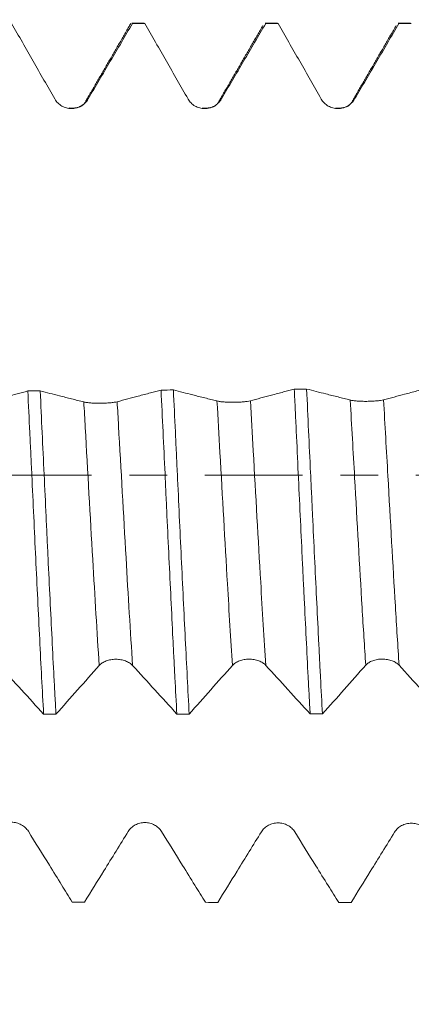
# Model space of a CAD drawing. Units: millimetres. Extents: x -28 to 94, y -82 to 27.
# Drawn here: x 60 to 65, y -6 to 5 of the extents above; entities that cross this region are included whole.
import ezdxf

# ---------------------------------------------------------------- set-up
doc = ezdxf.new("R2010")
doc.units = ezdxf.units.MM
doc.linetypes.add('CENTER', pattern=[47.5, 22, -8.5, 8.5, -8.5])
for name, color, linetype in [('1', 4, 'Continuous'), ('2', 7, 'Continuous'), ('SK2', 7, 'Continuous'), ('SK4', 2, 'CENTER')]:
    doc.layers.add(name, color=color, linetype=linetype)
doc.styles.add('iso_b_vert', font='simplex.shx')
doc.dimstyles.get("Standard").update_dxf_attribs({"dimtxt": 0.18, "dimasz": 0.18, "dimexe": 0.18, "dimexo": 0.0625, "dimgap": 0.09, "dimtad": 1, "dimzin": 0, "dimdsep": 52, "dimtxsty": 'Standard', "dimcen": 0.09, "dimadec": 0, "dimazin": 0, "dimtfac": 1, "dimtdec": 4, "dimtofl": 0, "dimtmove": 0, "dimatfit": 3, "dimfxl": 1, "dimtolj": 1, "dimtzin": 0, "dimarcsym": 0})

# ---------------------------------------------------------------- blocks, each defined once
blk = doc.blocks.new('_U1')
at = {"layer": 'SK2', "lineweight": 13}
for p, q in [((67.875, 1.5875), (67.875, 17.581722)), ((72, 6.673781), (72, 17.581722)), ((79.5, 15.581722), (60.375, 15.581722))]:
    blk.add_line(p, q, dxfattribs=at)
at = {"layer": 'SK2', "lineweight": 18}
for points in [[(67.875, 15.581722), (64.375002, 15.120938), (64.374998, 16.042506)], [(72, 15.581722), (75.499998, 16.042506), (75.500002, 15.120938)]]:
    blk.add_solid(points, dxfattribs=at)
at = {"layer": 'SK2', "lineweight": 18, "attachment_point": 7, "line_spacing_factor": 1.084337, "style": 'iso_b_vert'}
for s, insert, char_height in [('\\W0.7091;4.125', (65.672129, 23.466836), 3), ("\\W0.6474;'C'", (65.698629, 16.364355), 3.5)]:
    blk.add_mtext(s, dxfattribs=dict(at, insert=insert, char_height=char_height))
blk = doc.blocks.new('_U2')
at = {"layer": 'SK2', "lineweight": 13}
for p, q in [((52, -6.673781), (52, -14.086281)), ((72, -6.673781), (72, -14.086281)), ((72, -12.086281), (52, -12.086281))]:
    blk.add_line(p, q, dxfattribs=at)
at = {"layer": 'SK2', "lineweight": 18}
for points in [[(52, -12.086281), (55.499998, -11.625497), (55.500002, -12.547064)], [(72, -12.086281), (68.500002, -12.547064), (68.499998, -11.625497)]]:
    blk.add_solid(points, dxfattribs=at)
at = {"layer": 'SK2', "lineweight": 18, "attachment_point": 7, "line_spacing_factor": 1.084337, "style": 'iso_b_vert'}
for s, insert, char_height in [('\\W0.6740;20', (55.147726, -11.201166), 3), ('\\W0.8315;\\W0.4158;%%p\\W0.8315;0.5', (61.204882, -10.848685), 2.5)]:
    blk.add_mtext(s, dxfattribs=dict(at, insert=insert, char_height=char_height))
blk = doc.blocks.new('_U3')
at = {"layer": 'SK2', "lineweight": 13}
for p, q in [((33, -5.4375), (33, -36.586281)), ((72, -6.673781), (72, -36.586281)), ((72, -34.586281), (33, -34.586281))]:
    blk.add_line(p, q, dxfattribs=at)
at = {"layer": 'SK2', "lineweight": 18}
for points in [[(33, -34.586281), (36.499998, -34.125497), (36.500002, -35.047064)], [(72, -34.586281), (68.500002, -35.047064), (68.499998, -34.125497)]]:
    blk.add_solid(points, dxfattribs=at)
at = {"layer": 'SK2', "lineweight": 18, "insert": (50.867172, -33.701166), "char_height": 3, "attachment_point": 7, "line_spacing_factor": 1.084337, "style": 'iso_b_vert'}
blk.add_mtext('\\W0.6927;39', dxfattribs=at)
blk = doc.blocks.new('_U4')
at = {"layer": '2', "lineweight": 13}
for p, q in [((38.85, -1.5875), (38.85, -25.586281)), ((72, -6.673781), (72, -25.586281)), ((72, -23.586281), (38.85, -23.586281))]:
    blk.add_line(p, q, dxfattribs=at)
at = {"layer": '2', "lineweight": 18}
for points in [[(38.85, -23.586281), (42.349998, -23.125497), (42.350002, -24.047064)], [(72, -23.586281), (68.500002, -24.047064), (68.499998, -23.125497)]]:
    blk.add_solid(points, dxfattribs=at)
at = {"layer": '2', "lineweight": 18, "insert": (52.063544, -22.701166), "char_height": 3, "attachment_point": 7, "line_spacing_factor": 1.084337, "style": 'iso_b_vert'}
blk.add_mtext('\\W0.7346;33.2', dxfattribs=at)

msp = doc.modelspace()

# ---------------------------------------------------------------- linework, layer by layer
at = {"layer": '1', "lineweight": 18}
for p, q in [((61.4269, 5.0863), (61.4348, 5.0835)), ((61.5658, 5.0863), (61.4269, 5.0863)), ((61.5738, 5.0835), (61.5658, 5.0863)), ((62.9269, 5.0863), (62.9348, 5.0835)), ((63.0658, 5.0863), (62.9269, 5.0863)), ((63.0736, 5.0835), (63.0658, 5.0863)), ((64.4269, 5.0863), (64.4347, 5.0835)), ((64.5658, 5.0863), (64.4269, 5.0863)), ((64.5736, 5.0836), (64.5658, 5.0863)), ((62.4035, 4.198), (62.4062, 4.2038))]:
    msp.add_line(p, q, dxfattribs=at)
for points, knots in [([(60.0739, 5.0834), (60.1552, 4.9419), (60.2364, 4.8003), (60.3986, 4.5171), (60.4795, 4.3754), (60.5604, 4.2336)], [0, 0, 0, 0, 0.5, 0.5, 1, 1, 1, 1]), ([(60.936, 4.2336), (61.0192, 4.3753), (61.1024, 4.5169), (61.2686, 4.8002), (61.3518, 4.9418), (61.4348, 5.0835)], [0, 0, 0, 0, 0.5, 0.5, 1, 1, 1, 1]), ([(61.4003, 5.0546), (61.4044, 5.0643), (61.4085, 5.0717), (61.4138, 5.0787), (61.4151, 5.0801), (61.4164, 5.0813)], [0, 0, 0, 0, 0.7614531, 0.7614531, 1, 1, 1, 1]), ([(61.5738, 5.0835), (61.6551, 4.9419), (61.7363, 4.8003), (61.8985, 4.517), (61.9794, 4.3753), (62.0603, 4.2334)], [0, 0, 0, 0, 0.5, 0.5, 1, 1, 1, 1]), ([(62.436, 4.2335), (62.5192, 4.3752), (62.6023, 4.5168), (62.7686, 4.8002), (62.8517, 4.9418), (62.9348, 5.0835)], [0, 0, 0, 0, 0.5, 0.5, 1, 1, 1, 1]), ([(63.0736, 5.0835), (63.1549, 4.9419), (63.2362, 4.8003), (63.3984, 4.5169), (63.4794, 4.3752), (63.5602, 4.2333)], [0, 0, 0, 0, 0.5, 0.5, 1, 1, 1, 1]), ([(63.9359, 4.2335), (64.0191, 4.3752), (64.1023, 4.5168), (64.2685, 4.8002), (64.3516, 4.9419), (64.4347, 5.0835)], [0, 0, 0, 0, 0.5, 0.5, 1, 1, 1, 1]), ([(60.5604, 4.2336), (60.5698, 4.2171), (60.5811, 4.2022), (60.6011, 4.1821), (60.6082, 4.1758), (60.6232, 4.1642), (60.6389, 4.1538), (60.6558, 4.1454), (60.6735, 4.1381), (60.6825, 4.1351), (60.7008, 4.1302), (60.71, 4.1284), (60.7288, 4.126), (60.7384, 4.1254), (60.767, 4.1254), (60.7857, 4.128), (60.8133, 4.1354), (60.8224, 4.1385), (60.8398, 4.1458), (60.8483, 4.15), (60.8646, 4.1594), (60.8726, 4.1647), (60.8876, 4.1762), (60.9018, 4.1886), (60.9143, 4.2026), (60.9259, 4.2176), (60.9312, 4.2254), (60.936, 4.2336)], [0, 0, 0, 0, 0.125, 0.125, 0.1875, 0.1875, 0.25, 0.3125, 0.3125, 0.375, 0.375, 0.4375, 0.4375, 0.5, 0.5, 0.625, 0.625, 0.6875, 0.6875, 0.75, 0.75, 0.8125, 0.8125, 0.875, 0.9375, 0.9375, 1, 1, 1, 1]), ([(62.0603, 4.2334), (62.0697, 4.217), (62.0811, 4.2021), (62.101, 4.182), (62.1082, 4.1757), (62.1232, 4.1641), (62.1388, 4.1537), (62.1558, 4.1453), (62.1734, 4.138), (62.1824, 4.1349), (62.2007, 4.1301), (62.21, 4.1283), (62.2288, 4.1258), (62.2384, 4.1252), (62.2669, 4.1253), (62.2856, 4.1279), (62.3133, 4.1353), (62.3223, 4.1384), (62.3397, 4.1457), (62.3482, 4.1499), (62.3646, 4.1593), (62.3725, 4.1646), (62.3876, 4.1761), (62.4018, 4.1885), (62.4142, 4.2026), (62.4258, 4.2175), (62.4312, 4.2254), (62.436, 4.2335)], [0, 0, 0, 0, 0.125, 0.125, 0.1875, 0.1875, 0.25, 0.3125, 0.3125, 0.375, 0.375, 0.4375, 0.4375, 0.5, 0.5, 0.625, 0.625, 0.6875, 0.6875, 0.75, 0.75, 0.8125, 0.8125, 0.875, 0.9375, 0.9375, 1, 1, 1, 1]), ([(63.5602, 4.2333), (63.5696, 4.2169), (63.581, 4.2019), (63.6009, 4.1819), (63.6081, 4.1755), (63.6231, 4.164), (63.6387, 4.1535), (63.6557, 4.1452), (63.6733, 4.1379), (63.6824, 4.1348), (63.7006, 4.13), (63.7099, 4.1282), (63.7287, 4.1257), (63.7383, 4.1251), (63.7668, 4.1252), (63.7856, 4.1278), (63.8132, 4.1352), (63.8222, 4.1383), (63.8397, 4.1456), (63.8481, 4.1498), (63.8645, 4.1592), (63.8724, 4.1645), (63.8875, 4.176), (63.9017, 4.1884), (63.9142, 4.2025), (63.9258, 4.2174), (63.9311, 4.2253), (63.9359, 4.2335)], [0, 0, 0, 0, 0.125, 0.125, 0.1875, 0.1875, 0.25, 0.3125, 0.3125, 0.375, 0.375, 0.4375, 0.4375, 0.5, 0.5, 0.625, 0.625, 0.6875, 0.6875, 0.75, 0.75, 0.8125, 0.8125, 0.875, 0.9375, 0.9375, 1, 1, 1, 1]), ([(60.257, 0.9476), (60.2173, 0.9369), (60.1776, 0.9263), (60.092, 0.9035), (60.0462, 0.8913), (59.9213, 0.858), (59.8422, 0.8371), (59.7632, 0.8162)], [0, 0, 0, 0, 0.2414567, 0.2414567, 0.5199606, 0.5199606, 1, 1, 1, 1]), ([(60.257, 0.9476), (60.2644, 0.7932), (60.2719, 0.6371), (60.2812, 0.4399), (60.2831, 0.4003), (60.2868, 0.321), (60.2887, 0.2813), (60.2943, 0.1622), (60.298, 0.083), (60.3091, -0.154), (60.3165, -0.3111), (60.3312, -0.6239), (60.3385, -0.7795), (60.3534, -1.0891), (60.3608, -1.2432), (60.3758, -1.5495), (60.3832, -1.6994), (60.3979, -1.9928), (60.4053, -2.1364), (60.42, -2.4173), (60.4273, -2.5546), (60.4348, -2.6887)], [0, 0, 0, 0, 0.125, 0.125, 0.15625, 0.15625, 0.1875, 0.1875, 0.25, 0.25, 0.375, 0.375, 0.5, 0.5, 0.625, 0.625, 0.75, 0.75, 0.875, 0.875, 1, 1, 1, 1]), ([(60.887, 0.8243), (60.8414, 0.8357), (60.7958, 0.8472), (60.7046, 0.8703), (60.659, 0.8818), (60.5409, 0.9117), (60.4685, 0.9301), (60.3961, 0.9486)], [0, 0, 0, 0, 0.2787641, 0.2787641, 0.5575282, 0.5575282, 1, 1, 1, 1]), ([(60.5739, -2.6886), (60.5701, -2.6217), (60.5646, -2.5196), (60.5589, -2.415), (60.5552, -2.3447), (60.5533, -2.3093), (60.544, -2.1318), (60.5366, -1.9874), (60.5218, -1.6942), (60.5145, -1.5454), (60.4998, -1.2433), (60.4924, -1.09), (60.4831, -0.8955), (60.4812, -0.8565), (60.4775, -0.7781), (60.4756, -0.7387), (60.47, -0.6205), (60.4662, -0.5418), (60.4551, -0.3057), (60.4404, 0.0088), (60.4257, 0.3225), (60.411, 0.6358), (60.4036, 0.7923), (60.3961, 0.9486)], [0, 0, 0, 0, 0.0625, 0.09375, 0.09375, 0.125, 0.125, 0.25, 0.25, 0.375, 0.375, 0.5, 0.5, 0.53125, 0.53125, 0.5625, 0.5625, 0.625, 0.625, 0.75, 0.875, 0.875, 1, 1, 1, 1]), ([(61.7566, 0.9582), (61.7169, 0.9476), (61.6771, 0.937), (61.5915, 0.9142), (61.5456, 0.902), (61.4207, 0.8688), (61.3416, 0.8479), (61.2625, 0.827)], [0, 0, 0, 0, 0.2415893, 0.2415893, 0.5200223, 0.5200223, 1, 1, 1, 1]), ([(61.7566, 0.9582), (61.764, 0.8029), (61.7714, 0.6469), (61.7863, 0.3335), (61.7937, 0.1761), (61.8049, -0.0611), (61.8104, -0.18), (61.816, -0.2992), (61.8198, -0.3788), (61.8216, -0.4186), (61.831, -0.6169), (61.8383, -0.7738), (61.8531, -1.0839), (61.8605, -1.2372), (61.8753, -1.5403), (61.8827, -1.6901), (61.8921, -1.8751), (61.8939, -1.912), (61.8977, -1.9856), (61.8995, -2.0223), (61.9051, -2.1317), (61.9089, -2.2036), (61.92, -2.4163), (61.9273, -2.554), (61.9347, -2.6877)], [0, 0, 0, 0, 0.125, 0.125, 0.25, 0.25, 0.3125, 0.34375, 0.34375, 0.375, 0.375, 0.5, 0.5, 0.625, 0.625, 0.75, 0.75, 0.78125, 0.78125, 0.8125, 0.8125, 0.875, 0.875, 1, 1, 1, 1]), ([(62.3864, 0.8351), (62.3408, 0.8465), (62.2952, 0.858), (62.204, 0.881), (62.1584, 0.8925), (62.0404, 0.9224), (61.9679, 0.9408), (61.8955, 0.9592)], [0, 0, 0, 0, 0.2787383, 0.2787383, 0.5574766, 0.5574766, 1, 1, 1, 1]), ([(62.0738, -2.6876), (62.0663, -2.5531), (62.0515, -2.2777), (62.0368, -1.9897), (62.022, -1.6953), (62.0146, -1.5449), (61.9995, -1.2376), (61.9921, -1.0831), (61.9772, -0.7726), (61.9624, -0.4605), (61.9477, -0.1452), (61.9365, 0.0925), (61.9328, 0.1719), (61.9272, 0.2913), (61.9253, 0.3312), (61.9216, 0.4107), (61.9197, 0.4504), (61.9104, 0.648), (61.9029, 0.8045), (61.8955, 0.9592)], [0, 0, 0, 0, 0.125, 0.25, 0.25, 0.375, 0.375, 0.5, 0.5, 0.625, 0.75, 0.75, 0.8125, 0.8125, 0.84375, 0.84375, 0.875, 0.875, 1, 1, 1, 1]), ([(63.2563, 0.9689), (63.2165, 0.9583), (63.1766, 0.9477), (63.0909, 0.9248), (63.045, 0.9127), (62.9201, 0.8795), (62.841, 0.8586), (62.7619, 0.8378)], [0, 0, 0, 0, 0.2419134, 0.2419134, 0.5202615, 0.5202615, 1, 1, 1, 1]), ([(63.2563, 0.9689), (63.26, 0.891), (63.2637, 0.8126), (63.2693, 0.6942), (63.2712, 0.6545), (63.2749, 0.5752), (63.2768, 0.5356), (63.2861, 0.3375), (63.2935, 0.1793), (63.3084, -0.1364), (63.3158, -0.294), (63.3306, -0.6086), (63.338, -0.7656), (63.3492, -1.0007), (63.3529, -1.0791), (63.3604, -1.2344), (63.3641, -1.3113), (63.3753, -1.5401), (63.3827, -1.6899), (63.3976, -1.984), (63.4051, -2.1284), (63.4162, -2.3409), (63.4218, -2.4462), (63.4274, -2.5498), (63.4311, -2.6186), (63.433, -2.6528), (63.4349, -2.6867)], [0, 0, 0, 0, 0.0625, 0.0625, 0.09375, 0.09375, 0.125, 0.125, 0.25, 0.25, 0.375, 0.375, 0.5, 0.5, 0.5625, 0.5625, 0.625, 0.625, 0.75, 0.75, 0.875, 0.875, 0.9375, 0.96875, 0.96875, 1, 1, 1, 1]), ([(63.5736, -2.6867), (63.5662, -2.5526), (63.5588, -2.4144), (63.5476, -2.2011), (63.5439, -2.1289), (63.5383, -2.0191), (63.5364, -1.9823), (63.5327, -1.9086), (63.5308, -1.8716), (63.5215, -1.686), (63.5066, -1.3855), (63.4917, -1.0779), (63.4769, -0.7668), (63.4695, -0.6095), (63.4601, -0.4106), (63.4583, -0.3706), (63.4545, -0.2908), (63.4489, -0.1713), (63.4433, -0.0521), (63.4321, 0.1857), (63.4172, 0.5013), (63.4023, 0.8142), (63.3949, 0.9699)], [0, 0, 0, 0, 0.125, 0.125, 0.1875, 0.1875, 0.21875, 0.21875, 0.25, 0.25, 0.375, 0.5, 0.5, 0.625, 0.625, 0.65625, 0.65625, 0.6875, 0.75, 0.75, 0.875, 1, 1, 1, 1]), ([(63.8858, 0.8459), (63.8402, 0.8573), (63.7946, 0.8688), (63.7034, 0.8917), (63.6578, 0.9033), (63.5398, 0.9331), (63.4674, 0.9515), (63.3949, 0.9699)], [0, 0, 0, 0, 0.2786859, 0.2786859, 0.5573719, 0.5573719, 1, 1, 1, 1]), ([(64.7556, 0.9796), (64.7158, 0.969), (64.6761, 0.9584), (64.5904, 0.9356), (64.5446, 0.9234), (64.4196, 0.8903), (64.3405, 0.8694), (64.2613, 0.8486)], [0, 0, 0, 0, 0.2415094, 0.2415094, 0.5198489, 0.5198489, 1, 1, 1, 1]), ([(61.2625, 0.827), (61.253, 0.8245), (61.2415, 0.8222), (61.2214, 0.819), (61.2142, 0.8181), (61.1991, 0.8162), (61.1835, 0.8146), (61.1665, 0.8132), (61.1489, 0.812), (61.1399, 0.8115), (61.1217, 0.8106), (61.1125, 0.8103), (61.0938, 0.8098), (61.0842, 0.8096), (61.0557, 0.8094), (61.037, 0.8096), (61.0095, 0.8105), (61.0005, 0.8109), (60.983, 0.8118), (60.9746, 0.8124), (60.9582, 0.8137), (60.9503, 0.8144), (60.9352, 0.816), (60.921, 0.8178), (60.9086, 0.8198), (60.8971, 0.8219), (60.8918, 0.8231), (60.887, 0.8243)], [0, 0, 0, 0, 0.125, 0.125, 0.1875, 0.1875, 0.25, 0.3125, 0.3125, 0.375, 0.375, 0.4375, 0.4375, 0.5, 0.5, 0.625, 0.625, 0.6875, 0.6875, 0.75, 0.75, 0.8125, 0.8125, 0.875, 0.9375, 0.9375, 1, 1, 1, 1]), ([(62.7619, 0.8378), (62.7523, 0.8353), (62.7408, 0.833), (62.7208, 0.8299), (62.7135, 0.8289), (62.6985, 0.8271), (62.6828, 0.8254), (62.6659, 0.824), (62.6483, 0.8228), (62.6393, 0.8223), (62.6211, 0.8214), (62.6118, 0.8211), (62.5931, 0.8206), (62.5836, 0.8204), (62.5551, 0.8202), (62.5364, 0.8204), (62.5089, 0.8213), (62.4998, 0.8217), (62.4824, 0.8227), (62.4739, 0.8232), (62.4576, 0.8245), (62.4497, 0.8252), (62.4346, 0.8268), (62.4204, 0.8286), (62.408, 0.8306), (62.3965, 0.8327), (62.3911, 0.8339), (62.3864, 0.8351)], [0, 0, 0, 0, 0.125, 0.125, 0.1875, 0.1875, 0.25, 0.3125, 0.3125, 0.375, 0.375, 0.4375, 0.4375, 0.5, 0.5, 0.625, 0.625, 0.6875, 0.6875, 0.75, 0.75, 0.8125, 0.8125, 0.875, 0.9375, 0.9375, 1, 1, 1, 1]), ([(64.2613, 0.8486), (64.2517, 0.8461), (64.2402, 0.8438), (64.2201, 0.8407), (64.2129, 0.8397), (64.1979, 0.8379), (64.1822, 0.8362), (64.1653, 0.8348), (64.1477, 0.8336), (64.1387, 0.8331), (64.1205, 0.8323), (64.1112, 0.8319), (64.0925, 0.8314), (64.083, 0.8313), (64.0545, 0.831), (64.0358, 0.8313), (64.0083, 0.8321), (63.9992, 0.8325), (63.9818, 0.8335), (63.9733, 0.834), (63.957, 0.8353), (63.9491, 0.836), (63.934, 0.8376), (63.9198, 0.8394), (63.9074, 0.8414), (63.8958, 0.8435), (63.8905, 0.8447), (63.8858, 0.8459)], [0, 0, 0, 0, 0.125, 0.125, 0.1875, 0.1875, 0.25, 0.3125, 0.3125, 0.375, 0.375, 0.4375, 0.4375, 0.5, 0.5, 0.625, 0.625, 0.6875, 0.6875, 0.75, 0.75, 0.8125, 0.8125, 0.875, 0.9375, 0.9375, 1, 1, 1, 1]), ([(61.0604, -2.1409), (61.0697, -2.1303), (61.0811, -2.1207), (61.101, -2.1078), (61.1082, -2.1037), (61.1232, -2.0963), (61.1388, -2.0896), (61.1558, -2.0843), (61.1734, -2.0796), (61.1825, -2.0776), (61.2007, -2.0745), (61.21, -2.0734), (61.2288, -2.0718), (61.2384, -2.0714), (61.267, -2.0715), (61.2857, -2.0731), (61.3133, -2.0778), (61.3224, -2.0798), (61.3398, -2.0844), (61.3482, -2.0871), (61.3646, -2.0931), (61.3726, -2.0965), (61.3876, -2.1038), (61.4018, -2.1118), (61.4143, -2.1208), (61.4259, -2.1303), (61.4312, -2.1354), (61.436, -2.1407)], [0, 0, 0, 0, 0.125, 0.125, 0.1875, 0.1875, 0.25, 0.3125, 0.3125, 0.375, 0.375, 0.4375, 0.4375, 0.5, 0.5, 0.625, 0.625, 0.6875, 0.6875, 0.75, 0.75, 0.8125, 0.8125, 0.875, 0.9375, 0.9375, 1, 1, 1, 1]), ([(62.5603, -2.1397), (62.5697, -2.1292), (62.581, -2.1196), (62.601, -2.1067), (62.6081, -2.1026), (62.6231, -2.0952), (62.6388, -2.0885), (62.6557, -2.0832), (62.6734, -2.0785), (62.6824, -2.0766), (62.7007, -2.0735), (62.7099, -2.0723), (62.7287, -2.0707), (62.7383, -2.0703), (62.7669, -2.0704), (62.7856, -2.072), (62.8132, -2.0767), (62.8223, -2.0787), (62.8397, -2.0833), (62.8482, -2.0859), (62.8645, -2.0919), (62.8725, -2.0953), (62.8875, -2.1027), (62.9017, -2.1106), (62.9142, -2.1196), (62.9258, -2.1292), (62.9311, -2.1342), (62.9359, -2.1395)], [0, 0, 0, 0, 0.125, 0.125, 0.1875, 0.1875, 0.25, 0.3125, 0.3125, 0.375, 0.375, 0.4375, 0.4375, 0.5, 0.5, 0.625, 0.625, 0.6875, 0.6875, 0.75, 0.75, 0.8125, 0.8125, 0.875, 0.9375, 0.9375, 1, 1, 1, 1]), ([(64.0602, -2.1385), (64.0696, -2.128), (64.081, -2.1184), (64.1009, -2.1055), (64.1081, -2.1014), (64.1231, -2.0941), (64.1387, -2.0874), (64.1557, -2.082), (64.1733, -2.0774), (64.1823, -2.0754), (64.2006, -2.0723), (64.2099, -2.0712), (64.2287, -2.0696), (64.2383, -2.0693), (64.2668, -2.0693), (64.2855, -2.0709), (64.3132, -2.0756), (64.3222, -2.0776), (64.3397, -2.0822), (64.3481, -2.0848), (64.3645, -2.0908), (64.3724, -2.0942), (64.3875, -2.1016), (64.4017, -2.1095), (64.4141, -2.1185), (64.4257, -2.128), (64.4311, -2.1331), (64.4359, -2.1383)], [0, 0, 0, 0, 0.125, 0.125, 0.1875, 0.1875, 0.25, 0.3125, 0.3125, 0.375, 0.375, 0.4375, 0.4375, 0.5, 0.5, 0.625, 0.625, 0.6875, 0.6875, 0.75, 0.75, 0.8125, 0.8125, 0.875, 0.9375, 0.9375, 1, 1, 1, 1]), ([(59.9361, -2.1418), (60.0193, -2.2327), (60.1024, -2.3239), (60.2686, -2.5063), (60.3517, -2.5975), (60.4348, -2.6887)], [0, 0, 0, 0, 0.5, 0.5, 1, 1, 1, 1]), ([(60.5739, -2.6886), (60.6551, -2.5973), (60.7364, -2.5061), (60.8985, -2.3235), (60.9795, -2.232), (61.0604, -2.1409)], [0, 0, 0, 0, 0.5, 0.5, 1, 1, 1, 1]), ([(61.436, -2.1407), (61.5192, -2.2316), (61.6023, -2.3228), (61.7686, -2.5052), (61.8517, -2.5965), (61.9347, -2.6877)], [0, 0, 0, 0, 0.5, 0.5, 1, 1, 1, 1]), ([(62.0738, -2.6876), (62.1551, -2.5963), (62.2363, -2.505), (62.3985, -2.3224), (62.4794, -2.2309), (62.5603, -2.1397)], [0, 0, 0, 0, 0.5, 0.5, 1, 1, 1, 1]), ([(62.9359, -2.1395), (63.0192, -2.2304), (63.1023, -2.3217), (63.2686, -2.5042), (63.3518, -2.5954), (63.4349, -2.6867)], [0, 0, 0, 0, 0.5, 0.5, 1, 1, 1, 1]), ([(63.5736, -2.6867), (63.6549, -2.5953), (63.7361, -2.504), (63.8984, -2.3212), (63.9793, -2.2297), (64.0602, -2.1385)], [0, 0, 0, 0, 0.5, 0.5, 1, 1, 1, 1]), ([(64.4359, -2.1383), (64.5191, -2.2293), (64.6022, -2.3206), (64.7685, -2.5032), (64.8516, -2.5944), (64.9347, -2.6858)], [0, 0, 0, 0, 0.5, 0.5, 1, 1, 1, 1]), ([(60.263, -4.007), (60.2534, -3.9916), (60.2419, -3.9777), (60.2218, -3.959), (60.2146, -3.9531), (60.1995, -3.9423), (60.1839, -3.9325), (60.1669, -3.9247), (60.1494, -3.9179), (60.1403, -3.915), (60.1221, -3.9104), (60.1129, -3.9086), (60.0942, -3.9063), (60.0846, -3.9057), (60.0561, -3.9056), (60.0375, -3.9078), (60.01, -3.9145), (60.0009, -3.9174), (59.9834, -3.924), (59.975, -3.9279), (59.9587, -3.9366), (59.9508, -3.9415), (59.9356, -3.9523), (59.9214, -3.9638), (59.909, -3.977), (59.8975, -3.9909), (59.8922, -3.9983), (59.8874, -4.006)], [0, 0, 0, 0, 0.125, 0.125, 0.1875, 0.1875, 0.25, 0.3125, 0.3125, 0.375, 0.375, 0.4375, 0.4375, 0.5, 0.5, 0.625, 0.625, 0.6875, 0.6875, 0.75, 0.75, 0.8125, 0.8125, 0.875, 0.9375, 0.9375, 1, 1, 1, 1]), ([(61.7623, -4.0105), (61.7528, -3.9951), (61.7412, -3.9812), (61.7212, -3.9625), (61.714, -3.9565), (61.6989, -3.9458), (61.6833, -3.936), (61.6663, -3.9282), (61.6487, -3.9213), (61.6397, -3.9184), (61.6215, -3.9138), (61.6123, -3.9121), (61.5936, -3.9097), (61.584, -3.9091), (61.5555, -3.909), (61.5368, -3.9112), (61.5094, -3.918), (61.5003, -3.9208), (61.4828, -3.9275), (61.4744, -3.9313), (61.458, -3.94), (61.4501, -3.9449), (61.435, -3.9557), (61.4208, -3.9673), (61.4084, -3.9804), (61.3969, -3.9944), (61.3916, -4.0018), (61.3868, -4.0095)], [0, 0, 0, 0, 0.125, 0.125, 0.1875, 0.1875, 0.25, 0.3125, 0.3125, 0.375, 0.375, 0.4375, 0.4375, 0.5, 0.5, 0.625, 0.625, 0.6875, 0.6875, 0.75, 0.75, 0.8125, 0.8125, 0.875, 0.9375, 0.9375, 1, 1, 1, 1]), ([(63.2617, -4.0139), (63.2521, -3.9985), (63.2406, -3.9846), (63.2206, -3.9659), (63.2133, -3.96), (63.1983, -3.9492), (63.1826, -3.9395), (63.1657, -3.9316), (63.1481, -3.9248), (63.1391, -3.9219), (63.1209, -3.9173), (63.1116, -3.9156), (63.0929, -3.9132), (63.0834, -3.9126), (63.0549, -3.9125), (63.0362, -3.9147), (63.0087, -3.9214), (62.9996, -3.9243), (62.9822, -3.931), (62.9737, -3.9348), (62.9574, -3.9435), (62.9495, -3.9484), (62.9344, -3.9592), (62.9202, -3.9708), (62.9078, -3.9839), (62.8962, -3.9979), (62.8909, -4.0053), (62.8862, -4.013)], [0, 0, 0, 0, 0.125, 0.125, 0.1875, 0.1875, 0.25, 0.3125, 0.3125, 0.375, 0.375, 0.4375, 0.4375, 0.5, 0.5, 0.625, 0.625, 0.6875, 0.6875, 0.75, 0.75, 0.8125, 0.8125, 0.875, 0.9375, 0.9375, 1, 1, 1, 1]), ([(64.7611, -4.0174), (64.7515, -4.002), (64.74, -3.9881), (64.7199, -3.9694), (64.7127, -3.9635), (64.6977, -3.9528), (64.682, -3.943), (64.6651, -3.9352), (64.6475, -3.9283), (64.6384, -3.9254), (64.6202, -3.9208), (64.611, -3.9191), (64.5923, -3.9167), (64.5828, -3.9161), (64.5542, -3.916), (64.5356, -3.9182), (64.5081, -3.925), (64.499, -3.9278), (64.4815, -3.9345), (64.4731, -3.9383), (64.4568, -3.9471), (64.4489, -3.952), (64.4337, -3.9627), (64.4196, -3.9743), (64.4071, -3.9875), (64.3956, -4.0014), (64.3903, -4.0088), (64.3856, -4.0165)], [0, 0, 0, 0, 0.125, 0.125, 0.1875, 0.1875, 0.25, 0.3125, 0.3125, 0.375, 0.375, 0.4375, 0.4375, 0.5, 0.5, 0.625, 0.625, 0.6875, 0.6875, 0.75, 0.75, 0.8125, 0.8125, 0.875, 0.9375, 0.9375, 1, 1, 1, 1]), ([(60.757, -4.8027), (60.7172, -4.7385), (60.6773, -4.6743), (60.5917, -4.5363), (60.5458, -4.4624), (60.421, -4.2613), (60.342, -4.1341), (60.263, -4.007)], [0, 0, 0, 0, 0.2418882, 0.2418882, 0.5203573, 0.5203573, 1, 1, 1, 1]), ([(61.3868, -4.0095), (61.3412, -4.0832), (61.2956, -4.1569), (61.2044, -4.3043), (61.1588, -4.3781), (61.0407, -4.5689), (60.9683, -4.6859), (60.8959, -4.803)], [0, 0, 0, 0, 0.2787353, 0.2787353, 0.5574705, 0.5574705, 1, 1, 1, 1]), ([(62.2564, -4.8063), (62.2166, -4.7421), (62.1768, -4.6779), (62.0911, -4.5399), (62.0453, -4.466), (61.9204, -4.2649), (61.8414, -4.1377), (61.7623, -4.0105)], [0, 0, 0, 0, 0.2418204, 0.2418204, 0.5202441, 0.5202441, 1, 1, 1, 1]), ([(62.8862, -4.013), (62.8406, -4.0867), (62.795, -4.1604), (62.7038, -4.3079), (62.6582, -4.3816), (62.5402, -4.5724), (62.4678, -4.6895), (62.3953, -4.8066)], [0, 0, 0, 0, 0.2787207, 0.2787207, 0.5574415, 0.5574415, 1, 1, 1, 1]), ([(63.7561, -4.8098), (63.7162, -4.7456), (63.6764, -4.6814), (63.5907, -4.5434), (63.5449, -4.4695), (63.4199, -4.2684), (63.3408, -4.1411), (63.2617, -4.0139)], [0, 0, 0, 0, 0.2418271, 0.2418271, 0.5201686, 0.5201686, 1, 1, 1, 1]), ([(64.3856, -4.0165), (64.34, -4.0902), (64.2944, -4.1639), (64.2032, -4.3114), (64.1577, -4.3851), (64.0397, -4.5759), (63.9672, -4.693), (63.8948, -4.8101)], [0, 0, 0, 0, 0.2787193, 0.2787193, 0.5574386, 0.5574386, 1, 1, 1, 1])]:
    msp.add_open_spline(points, degree=3, knots=knots, dxfattribs=at)
for points, degree in [([(61.4034, 5.0599), (61.1549, 4.6316), (60.9063, 4.204)], 2), ([(61.5738, 5.0835), (61.5274, 5.0835), (61.4811, 5.0835), (61.4348, 5.0835)], 3), ([(62.9033, 5.0596), (62.6548, 4.6313), (62.4062, 4.2038)], 2), ([(63.0736, 5.0835), (63.0273, 5.0835), (62.9811, 5.0835), (62.9348, 5.0835)], 3), ([(64.4032, 5.0597), (64.1547, 4.6313), (63.9061, 4.2037)], 2), ([(64.5736, 5.0836), (64.5273, 5.0836), (64.481, 5.0836), (64.4347, 5.0835)], 3), ([(60.8205, 4.138), (60.7779, 4.1267), (60.7183, 4.1325)], 2), ([(60.9035, 4.198), (60.8826, 4.1622), (60.8425, 4.1454)], 2), ([(62.3209, 4.138), (62.2787, 4.1268), (62.2196, 4.1321)], 2), ([(62.4034, 4.1978), (62.3828, 4.1625), (62.3433, 4.1457)], 2), ([(63.8209, 4.138), (63.7789, 4.1268), (63.7199, 4.1319)], 2), ([(63.9033, 4.1976), (63.8828, 4.1625), (63.8435, 4.1457)], 2), ([(60.257, 0.9476), (60.3034, 0.9479), (60.3497, 0.9482), (60.3961, 0.9486)], 3), ([(61.7566, 0.9582), (61.8029, 0.9586), (61.8492, 0.9589), (61.8955, 0.9592)], 3), ([(63.2563, 0.9689), (63.3025, 0.9692), (63.3487, 0.9696), (63.3949, 0.9699)], 3), ([(60.5739, -2.6886), (60.5275, -2.6886), (60.4811, -2.6887), (60.4348, -2.6887)], 3), ([(62.0738, -2.6876), (62.0274, -2.6877), (61.9811, -2.6877), (61.9347, -2.6877)], 3), ([(63.5736, -2.6867), (63.5274, -2.6867), (63.4811, -2.6867), (63.4349, -2.6867)], 3), ([(60.757, -4.8027), (60.8033, -4.8028), (60.8496, -4.8029), (60.8959, -4.803)], 3), ([(62.2564, -4.8063), (62.3027, -4.8064), (62.349, -4.8065), (62.3953, -4.8066)], 3), ([(63.7561, -4.8098), (63.8023, -4.8099), (63.8486, -4.81), (63.8948, -4.8101)], 3)]:
    msp.add_open_spline(points, degree=degree, dxfattribs=at)
at = {"layer": '1', "lineweight": 13}
for points in [[(60.9063, 4.204), (60.9162, 4.2248), (60.9261, 4.2347), (60.936, 4.2336)], [(62.4062, 4.2038), (62.4161, 4.2247), (62.426, 4.2346), (62.436, 4.2335)]]:
    msp.add_open_spline(points, degree=3, dxfattribs=at)
for points, knots in [([(60.887, 0.8243), (60.8925, 0.7289), (60.926, 0.1412), (60.9838, -0.8981), (61.0361, -1.7702), (61.0604, -2.1409)], [0, 0, 0, 0, 0.0949102, 0.5807494, 1, 1, 1, 1]), ([(61.2625, 0.827), (61.2677, 0.7372), (61.3009, 0.1554), (61.3588, -0.8851), (61.4114, -1.7644), (61.436, -2.1407)], [0, 0, 0, 0, 0.0893317, 0.5747836, 1, 1, 1, 1]), ([(62.3864, 0.8351), (62.3974, 0.6437), (62.4365, -0.0452), (62.4945, -1.0824), (62.5414, -1.8508), (62.5603, -2.1397)], [0, 0, 0, 0, 0.1899732, 0.6742802, 1, 1, 1, 1]), ([(62.7619, 0.8378), (62.7726, 0.6519), (62.8114, -0.0311), (62.8694, -1.0696), (62.9167, -1.845), (62.9359, -2.1395)], [0, 0, 0, 0, 0.1843758, 0.6683027, 1, 1, 1, 1]), ([(63.8858, 0.8459), (63.9023, 0.5584), (63.9469, -0.2333), (64.0051, -1.2631), (64.0467, -1.9314), (64.0602, -2.1385)], [0, 0, 0, 0, 0.2844704, 0.7672603, 1, 1, 1, 1]), ([(64.2613, 0.8486), (64.2775, 0.5667), (64.3218, -0.219), (64.38, -1.2507), (64.422, -1.9257), (64.4359, -2.1383)], [0, 0, 0, 0, 0.2788224, 0.7612214, 1, 1, 1, 1])]:
    msp.add_open_spline(points, degree=3, knots=knots, dxfattribs=at)
at = {"layer": 'SK4', "lineweight": 18, "ltscale": 0.05}
msp.add_line((-28, 0), (72, 0), dxfattribs=at)

# ---------------------------------------------------------------- dimensions: what is measured, and where the dimension line sits
at = {"layer": '2', "lineweight": 18}
dim = msp.add_linear_dim(base=(38.85, -23.586281), p1=(72, -5.086281), p2=(38.85, 0), dimstyle='Standard', override={"dimtxt": 3, "dimasz": 3.5, "dimexe": 2, "dimexo": 1.5875, "dimgap": 1.5, "dimtad": 1, "dimtih": 1, "dimtoh": 0, "dimdec": 1, "dimlfac": 1, "dimzin": 8, "dimdsep": 46, "dimlunit": 2, "dimpost": '<>', "dimtxsty": 'iso_b_vert', "dimsah": 1, "dimse1": 0, "dimse2": 0, "dimsd1": 0, "dimsd2": 0, "dimclrd": 2, "dimclre": 2, "dimclrt": 2, "dimtol": 0, "dimtm": -0.1, "dimtfac": 1.166667, "dimtdec": 3, "dimtofl": 1, "dimtmove": 0, "dimtzin": 8, "dimlwd": 13, "dimlwe": 13}, dxfattribs=at)
dim.commit()
dim.dimension.update_dxf_attribs({"geometry": '_U4', "text_midpoint": (55.425, -23.586281)})
at = {"layer": 'SK2', "lineweight": 18}
for base, p1, p2, override, picture, middle in [((67.875, 15.5817), (72, 5.0863), (67.875, 0), {"dimtxt": 3, "dimasz": 3.5, "dimexe": 2, "dimexo": 1.5875, "dimgap": 1.5, "dimtad": 1, "dimtih": 1, "dimtoh": 0, "dimdec": 3, "dimlfac": 1, "dimzin": 8, "dimdsep": 46, "dimlunit": 2, "dimpost": '<>', "dimtxsty": 'iso_b_vert', "dimsah": 1, "dimse1": 0, "dimse2": 0, "dimsd1": 0, "dimsd2": 0, "dimclrd": 2, "dimclre": 2, "dimclrt": 2, "dimtol": 0, "dimtm": -0.1, "dimtfac": 1.166667, "dimtdec": 3, "dimtofl": 1, "dimtmove": 0, "dimtzin": 8, "dimlwd": 13, "dimlwe": 13}, '_U1', (69.9375, 15.5817)), ((33, -34.5863), (72, -5.0863), (33, -3.85), {"dimtxt": 3, "dimasz": 3.5, "dimexe": 2, "dimexo": 1.5875, "dimgap": 1.5, "dimtad": 1, "dimtih": 1, "dimtoh": 0, "dimdec": 1, "dimlfac": 1, "dimzin": 8, "dimdsep": 46, "dimlunit": 2, "dimpost": '<>', "dimtxsty": 'iso_b_vert', "dimsah": 1, "dimse1": 0, "dimse2": 0, "dimsd1": 0, "dimsd2": 0, "dimclrd": 2, "dimclre": 2, "dimclrt": 2, "dimtol": 0, "dimtm": -0.1, "dimtfac": 1.166667, "dimtdec": 3, "dimtofl": 1, "dimtmove": 0, "dimtzin": 8, "dimlwd": 13, "dimlwe": 13}, '_U3', (52.5, -34.5863)), ((52, -12.0863), (72, -5.0863), (52, -5.0863), {"dimtxt": 3, "dimasz": 3.5, "dimexe": 2, "dimexo": 1.5875, "dimgap": 1.5, "dimtad": 1, "dimtih": 1, "dimtoh": 0, "dimdec": 1, "dimlfac": 1, "dimzin": 8, "dimdsep": 46, "dimlunit": 2, "dimpost": '<>', "dimtxsty": 'iso_b_vert', "dimsah": 1, "dimse1": 0, "dimse2": 0, "dimsd1": 0, "dimsd2": 0, "dimclrd": 2, "dimclre": 2, "dimclrt": 2, "dimtol": 1, "dimlim": 0, "dimtp": 0.5, "dimtm": 0.5, "dimtfac": 0.833333, "dimtdec": 3, "dimtofl": 1, "dimtmove": 0, "dimtzin": 8, "dimlwd": 13, "dimlwe": 13}, '_U2', (61.6552, -12.0863))]:
    dim = msp.add_linear_dim(base=base, p1=p1, p2=p2, dimstyle='Standard', override=override, dxfattribs=at)
    dim.commit()
    dim.dimension.update_dxf_attribs({"geometry": picture, "text_midpoint": middle})

doc.saveas('drawing.dxf')
